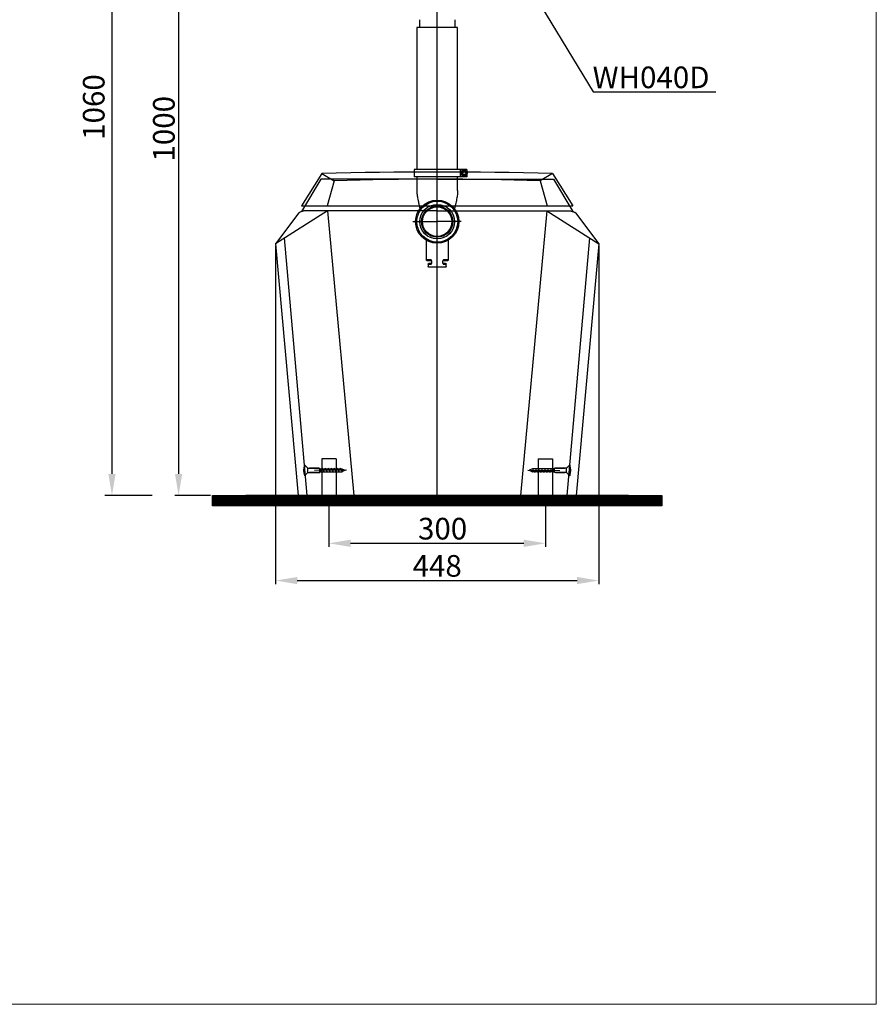
# Model space of a CAD drawing. Units: inches. Extents: x -13385 to 1083, y -5685 to 7252.
# Drawn here: x -6967 to -5780, y -5685 to -4320 of the extents above; entities that cross this region are included whole.
import ezdxf

# ---------------------------------------------------------------- set-up
doc = ezdxf.new("R2010")
doc.units = ezdxf.units.IN
doc.header["$MEASUREMENT"] = 0
doc.styles.get("Standard").update_dxf_attribs({"font": 'arial.ttf'})
doc.styles.add('style1', font='arial.ttf', dxfattribs={"height": 30})
doc.dimstyles.new('d', dxfattribs={"dimtxt": 30, "dimasz": 30, "dimexe": 10, "dimexo": 3, "dimgap": 10, "dimtad": 1, "dimtoh": 1, "dimdec": 0, "dimzin": 0, "dimdsep": 46, "dimtxsty": 'style1', "dimcen": 0.09, "dimadec": 0, "dimazin": 0, "dimtfac": 1, "dimtdec": 0, "dimtofl": 0, "dimtmove": 0, "dimatfit": 3, "dimfxl": 0, "dimtolj": 1, "dimtzin": 0, "dimarcsym": 0})
doc.dimstyles.get("Standard").update_dxf_attribs({"dimtxt": 25, "dimasz": 0.18, "dimexe": 5, "dimexo": 3, "dimgap": 0.09, "dimtad": 1, "dimtoh": 1, "dimdec": 0, "dimzin": 0, "dimdsep": 46, "dimtxsty": 'style1', "dimcen": 20, "dimadec": 0, "dimazin": 0, "dimtfac": 1, "dimtdec": 0, "dimtofl": 0, "dimtmove": 0, "dimatfit": 3, "dimfxl": 0, "dimtolj": 1, "dimtzin": 0, "dimarcsym": 0})

# ---------------------------------------------------------------- blocks, each defined once
blk = doc.blocks.new('*D271')
at = {"color": 0, "lineweight": -2, "transparency": 16777216}
for p, q in [((-6538.1, -4982.8), (-6538.1, -5051)), ((-6238.1, -4982.8), (-6238.1, -5051)), ((-6508.1, -5046), (-6268.1, -5046))]:
    blk.add_line(p, q, dxfattribs=at)
at = {"color": 0, "transparency": 16777216}
for points in [[(-6508.1, -5041), (-6508.1, -5051), (-6538.1, -5046)], [(-6268.1, -5041), (-6268.1, -5051), (-6238.1, -5046)]]:
    blk.add_solid(points, dxfattribs=at)
at = {"layer": 'Defpoints', "color": 0, "transparency": 16777216}
for p in [(-6538.1, -4979.8), (-6238.1, -4979.8), (-6238.1, -5046)]:
    blk.add_point(p, dxfattribs=at)
at = {"color": 0, "transparency": 16777216, "insert": (-6380.6, -5025.7), "char_height": 30, "attachment_point": 5, "style": 'style1'}
blk.add_mtext('\\A1;300', dxfattribs=at)
blk = doc.blocks.new('*D273')
at = {"color": 0, "lineweight": -2, "transparency": 16777216}
for p, q in [((-6612, -4634), (-6612, -5102.6)), ((-6164.2, -4634), (-6164.2, -5102.6)), ((-6582, -5097.6), (-6194.2, -5097.6))]:
    blk.add_line(p, q, dxfattribs=at)
at = {"color": 0, "transparency": 16777216}
for points in [[(-6582, -5092.6), (-6582, -5102.6), (-6612, -5097.6)], [(-6194.2, -5092.6), (-6194.2, -5102.6), (-6164.2, -5097.6)]]:
    blk.add_solid(points, dxfattribs=at)
at = {"layer": 'Defpoints', "color": 0, "transparency": 16777216}
for p in [(-6612, -4631), (-6164.2, -4631), (-6164.2, -5097.6)]:
    blk.add_point(p, dxfattribs=at)
at = {"color": 0, "transparency": 16777216, "insert": (-6388.1, -5077.3), "char_height": 30, "attachment_point": 5, "style": 'style1'}
blk.add_mtext('\\A1;448', dxfattribs=at)
blk = doc.blocks.new('*D284')
at = {"color": 0, "lineweight": -2, "transparency": 16777216}
for p, q in [((-6532.5, -3963.2), (-6751.4, -3963.2)), ((-6746.4, -3993.2), (-6746.4, -4949.8)), ((-6702.3, -4979.8), (-6751.4, -4979.8))]:
    blk.add_line(p, q, dxfattribs=at)
at = {"color": 0, "transparency": 16777216}
for points in [[(-6751.4, -3993.2), (-6741.4, -3993.2), (-6746.4, -3963.2)], [(-6751.4, -4949.8), (-6741.4, -4949.8), (-6746.4, -4979.8)]]:
    blk.add_solid(points, dxfattribs=at)
at = {"layer": 'Defpoints', "color": 0, "transparency": 16777216}
for p in [(-6529.5, -3963.2), (-6746.4, -4979.8), (-6699.3, -4979.8)]:
    blk.add_point(p, dxfattribs=at)
at = {"color": 0, "transparency": 16777216, "insert": (-6766.8, -4471.5), "char_height": 30, "attachment_point": 5, "rotation": 90, "style": 'style1'}
blk.add_mtext('\\A1;1000', dxfattribs=at)
blk = doc.blocks.new('*D285')
at = {"color": 0, "lineweight": -2, "transparency": 16777216}
for p, q in [((-6521, -3903.1), (-6848.7, -3903.1)), ((-6838.7, -3933.1), (-6838.7, -4949.8)), ((-6783, -4979.8), (-6848.7, -4979.8))]:
    blk.add_line(p, q, dxfattribs=at)
at = {"color": 0, "transparency": 16777216}
for points in [[(-6843.7, -3933.1), (-6833.7, -3933.1), (-6838.7, -3903.1)], [(-6843.7, -4949.8), (-6833.7, -4949.8), (-6838.7, -4979.8)]]:
    blk.add_solid(points, dxfattribs=at)
at = {"layer": 'Defpoints', "color": 0, "transparency": 16777216}
for p in [(-6518, -3903.1), (-6838.7, -4979.8), (-6780, -4979.8)]:
    blk.add_point(p, dxfattribs=at)
at = {"color": 0, "transparency": 16777216, "insert": (-6864, -4441.4), "char_height": 30, "attachment_point": 5, "rotation": 90, "style": 'style1'}
blk.add_mtext('\\A1;1060', dxfattribs=at)

msp = doc.modelspace()

# ---------------------------------------------------------------- hatches: boundary and pattern name
h = msp.add_hatch()
h.set_pattern_fill('ANSI31', angle=90)
h.set_pattern_definition([(135, (-3249.95591, 1997.03046), (-0.0883883476, -0.0883883476), [])])
h.paths.add_polyline_path([(-6699.310623, -4994.0677207), (-6699.310623, -4979.7569373), (-6077.0034415, -4979.7569373), (-6077.0034415, -4994.0677207)])

# ---------------------------------------------------------------- linework, layer by layer
at = {"color": 3, "linetype": 'Continuous', "lineweight": 15}
for p in [(-5779.6800934, -1986.3491215), (-8610.3008209, -5684.8314899)]:
    msp.add_line(p, (-5779.6800934, -5684.8314899), dxfattribs=at)
at = {"color": 7}
for p, q in [((-6388.0477425, -4979.7569373), (-6388.0477425, -3870.5826085)), ((-6412.7977423, -4320.3783465), (-6412.7977423, -4331.2620354)), ((-6363.2977426, -4331.2620354), (-6363.2977426, -4320.3783465)), ((-6416.297742, -4331.2620354), (-6416.297742, -4528.1357003)), ((-6359.797743, -4331.2620354), (-6416.297742, -4331.2620354)), ((-6359.797743, -4528.1357003), (-6359.797743, -4331.2620354)), ((-6420.047744, -4528.1357003), (-6420.047744, -4538.1356908)), ((-6356.2635508, -4528.1357003), (-6420.047744, -4528.1357003)), ((-6356.2635508, -4528.1357003), (-6356.2635508, -4538.1356908)), ((-6353.7804101, -4528.1357003), (-6356.2635508, -4528.1357003)), ((-6347.0477413, -4528.1357003), (-6353.7804101, -4528.1357003)), ((-6353.7804101, -4528.1357003), (-6353.7804101, -4530.7798815)), ((-6347.0477413, -4528.1357003), (-6347.0477413, -4531.1992002)), ((-6549.1200895, -4541.1520361), (-6576.2501922, -4586.3734662)), ((-6547.8068824, -4533.479174), (-6576.020946, -4578.479174)), ((-6388.1200895, -4541.1520361), (-6549.1200895, -4541.1520361)), ((-6547.8068824, -4533.479174), (-6530.6196882, -4543.479174)), ((-6530.6196882, -4543.479174), (-6540.6196882, -4578.479174)), ((-6356.2635508, -4538.1356908), (-6420.047744, -4538.1356908)), ((-6416.297742, -4538.1356908), (-6416.297742, -4557.2707487)), ((-6388.1200895, -4545.2621266), (-6388.1200895, -4535.2619994)), ((-6388.1200895, -4545.2621266), (-6388.1200895, -4535.2619994)), ((-6388.1200895, -4541.1520361), (-6227.1200895, -4541.1520361)), ((-6359.797743, -4557.2707487), (-6359.797743, -4538.1356908)), ((-6353.7804101, -4538.1356908), (-6356.2635508, -4538.1356908)), ((-6353.7804101, -4535.4915095), (-6353.7804101, -4538.1356908)), ((-6347.0477413, -4538.1356908), (-6353.7804101, -4538.1356908)), ((-6347.0477413, -4535.0721908), (-6347.0477413, -4538.1356908)), ((-6228.432494, -4533.479174), (-6245.6196882, -4543.479174)), ((-6245.6196882, -4543.479174), (-6235.6196882, -4578.479174)), ((-6228.432494, -4533.479174), (-6200.2184303, -4578.479174)), ((-6227.1200895, -4541.1520361), (-6199.9899868, -4586.3734662)), ((-6576.020946, -4578.479174), (-6200.2184303, -4578.479174)), ((-6540.245862, -4585.1520373), (-6612.0385406, -4631.005726)), ((-6579.5780477, -4588.1355779), (-6612.0385406, -4631.005726)), ((-6388.1200895, -4585.1520373), (-6569.9417767, -4585.1520373)), ((-6540.245862, -4585.1520373), (-6503.7357143, -4979.7569373)), ((-6388.1200895, -4585.1520373), (-6206.2984023, -4585.1520373)), ((-6235.9943169, -4585.1520373), (-6272.5044646, -4979.7569373)), ((-6235.9943169, -4585.1520373), (-6164.2016384, -4631.005726)), ((-6196.6621312, -4588.1355779), (-6164.2016384, -4631.005726)), ((-6421.8978727, -4600.2619994), (-6388.1634977, -4600.2619994)), ((-6354.7185107, -4600.2619994), (-6388.1634977, -4600.2619994)), ((-6568.0491977, -4979.7569373), (-6599.5196749, -4622.4515776)), ((-6208.1909813, -4979.7569373), (-6176.7205041, -4622.4515776)), ((-6612.0385406, -4631.005726), (-6580.7861895, -4979.7569373)), ((-6403.0477421, -4653.2620025), (-6403.0477421, -4626.2428281)), ((-6388.1200895, -4638.7619994), (-6388.1200895, -4635.7781455)), ((-6388.1200895, -4645.7781455), (-6388.1200895, -4638.7619994)), ((-6373.0477428, -4626.2428281), (-6373.0477428, -4653.2620025)), ((-6164.2016384, -4631.005726), (-6195.4539895, -4979.7569373)), ((-6396.5477429, -4653.2620025), (-6403.0477421, -4653.2620025)), ((-6402.5477421, -4654.2620195), (-6396.5477429, -4654.2620195)), ((-6400.5477427, -4659.2620147), (-6400.5477427, -4662.2620059)), ((-6400.5477427, -4659.2620147), (-6396.5477429, -4659.2620147)), ((-6396.5477429, -4658.2619978), (-6399.5477425, -4658.2619978)), ((-6376.5477425, -4663.2620228), (-6399.5477425, -4663.2620228)), ((-6396.0477429, -4654.3800367), (-6396.0477429, -4658.1439806)), ((-6380.0477421, -4658.1439806), (-6380.0477421, -4654.3800367)), ((-6373.0477428, -4653.2620025), (-6379.547742, -4653.2620025)), ((-6379.547742, -4654.2620195), (-6373.5477429, -4654.2620195)), ((-6376.5477425, -4658.2619978), (-6379.547742, -4658.2619978)), ((-6379.547742, -4659.2620147), (-6375.5477423, -4659.2620147)), ((-6375.5477423, -4662.2620059), (-6375.5477423, -4659.2620147)), ((-6571.7976638, -4937.2125381), (-6567.3007703, -4941.8643861)), ((-6571.7976638, -4937.2125381), (-6571.7976638, -4952.538914)), ((-6548.1189983, -4928.754227), (-6548.128651, -4979.7531517)), ((-6528.1196665, -4928.7580123), (-6548.1205125, -4928.7542267)), ((-6528.1196665, -4928.7580123), (-6528.127805, -4979.7569373)), ((-6248.1205125, -4928.7580123), (-6228.1196665, -4928.7542267)), ((-6248.1205125, -4928.7580123), (-6248.1123739, -4979.7569373)), ((-6228.1211807, -4928.754227), (-6228.1115279, -4979.7531517)), ((-6204.4425151, -4937.2125381), (-6208.9394087, -4941.8643861)), ((-6204.4425151, -4937.2125381), (-6204.4425151, -4952.538914)), ((-6571.7976638, -4952.538914), (-6567.3007703, -4947.887066)), ((-6567.3019064, -4947.8671204), (-6567.3007703, -4941.8643861)), ((-6567.3019064, -4947.8671204), (-6550.7985213, -4947.870244)), ((-6567.3007703, -4941.8643861), (-6550.7973851, -4941.8675098)), ((-6552.051158, -4947.8700069), (-6564.796633, -4947.8675945)), ((-6552.0500218, -4941.8672727), (-6564.7954969, -4941.8648603)), ((-6513.8254149, -4944.8478048), (-6558.2953213, -4944.8757261)), ((-6550.7985213, -4947.870244), (-6550.7973851, -4941.8675098)), ((-6550.7975184, -4942.571794), (-6520.3644904, -4942.7759488)), ((-6550.5228877, -4942.7523788), (-6550.7974413, -4942.1641063)), ((-6550.7969497, -4946.7720117), (-6520.3652479, -4946.7777716)), ((-6549.5889565, -4944.7534671), (-6550.5228877, -4942.7523788)), ((-6548.6591595, -4946.7545546), (-6549.5889565, -4944.7534671)), ((-6548.1921939, -4947.7550987), (-6548.6591595, -4946.7545546)), ((-6546.3887732, -4942.7531613), (-6546.8516046, -4941.752618)), ((-6545.454842, -4944.7542496), (-6546.3887732, -4942.7531613)), ((-6544.5209108, -4946.7553378), (-6545.454842, -4944.7542496)), ((-6544.0580794, -4947.7558812), (-6544.5209108, -4946.7553378)), ((-6542.2380903, -4942.7718087), (-6542.70919, -4941.7712638)), ((-6541.3082932, -4944.7728962), (-6542.2380903, -4942.7718087)), ((-6540.3784962, -4946.7739837), (-6541.3082932, -4944.7728962)), ((-6539.9073965, -4947.7745286), (-6540.3784962, -4946.7739837)), ((-6538.1039758, -4942.7725912), (-6538.5668072, -4941.7720478)), ((-6537.1700446, -4944.7736795), (-6538.1039758, -4942.7725912)), ((-6536.2361135, -4946.7747677), (-6537.1700446, -4944.7736795)), ((-6535.773282, -4947.7753111), (-6536.2361135, -4946.7747677)), ((-6533.9657271, -4942.7733744), (-6534.4326927, -4941.7728303)), ((-6533.0359301, -4944.7744619), (-6533.9657271, -4942.7733744)), ((-6532.1019989, -4946.7755502), (-6533.0359301, -4944.7744619)), ((-6531.6350334, -4947.7760943), (-6532.1019989, -4946.7755502)), ((-6529.8274785, -4942.7741577), (-6530.2944441, -4941.7736136)), ((-6529.6011597, -4944.777595), (-6529.8573707, -4944.2277092)), ((-6528.8935474, -4944.775246), (-6529.8274785, -4942.7741577)), ((-6527.9637503, -4946.7763335), (-6528.8935474, -4944.775246)), ((-6527.4967847, -4947.7768776), (-6527.9637503, -4946.7763335)), ((-6525.693364, -4942.7749402), (-6526.1561955, -4941.7743968)), ((-6524.7594329, -4944.7760284), (-6525.693364, -4942.7749402)), ((-6523.8255017, -4946.7771167), (-6524.7594329, -4944.7760284)), ((-6523.3626702, -4947.7776601), (-6523.8255017, -4946.7771167)), ((-6521.5509813, -4942.7757242), (-6522.0179469, -4941.7751801)), ((-6520.6211842, -4944.7768117), (-6521.5509813, -4942.7757242)), ((-6520.3649724, -4945.3225633), (-6520.6211842, -4944.7768117)), ((-6515.3667247, -4944.7778062), (-6520.3652479, -4946.7777716)), ((-6519.794697, -4946.5505033), (-6520.3649724, -4945.3225633)), ((-6520.3644904, -4942.7759488), (-6515.3667247, -4944.7778062)), ((-6519.4723668, -4947.2409615), (-6519.6872531, -4946.7779)), ((-6262.4147641, -4944.8478048), (-6217.9448577, -4944.8757261)), ((-6255.8756886, -4942.7759488), (-6260.8734543, -4944.7778062)), ((-6260.8734543, -4944.7778062), (-6255.8749311, -4946.7777716)), ((-6256.7678122, -4947.2409615), (-6256.5529259, -4946.7779)), ((-6256.445482, -4946.5505033), (-6255.8752066, -4945.3225633)), ((-6225.4426605, -4942.571794), (-6255.8756886, -4942.7759488)), ((-6255.8752066, -4945.3225633), (-6255.6189947, -4944.7768117)), ((-6225.4432293, -4946.7720117), (-6255.8749311, -4946.7777716)), ((-6255.6189947, -4944.7768117), (-6254.6891977, -4942.7757242)), ((-6254.6891977, -4942.7757242), (-6254.2222321, -4941.7751801)), ((-6252.8775087, -4947.7776601), (-6252.4146773, -4946.7771167)), ((-6252.4146773, -4946.7771167), (-6251.4807461, -4944.7760284)), ((-6251.4807461, -4944.7760284), (-6250.546815, -4942.7749402)), ((-6250.546815, -4942.7749402), (-6250.0839835, -4941.7743968)), ((-6248.7433942, -4947.7768776), (-6248.2764287, -4946.7763335)), ((-6248.2764287, -4946.7763335), (-6247.3466316, -4944.775246)), ((-6247.3466316, -4944.775246), (-6246.4127004, -4942.7741577)), ((-6246.6390193, -4944.777595), (-6246.3828083, -4944.2277092)), ((-6246.4127004, -4942.7741577), (-6245.9457349, -4941.7736136)), ((-6244.6051456, -4947.7760943), (-6244.13818, -4946.7755502)), ((-6244.13818, -4946.7755502), (-6243.2042489, -4944.7744619)), ((-6243.2042489, -4944.7744619), (-6242.2744518, -4942.7733744)), ((-6242.2744518, -4942.7733744), (-6241.8074862, -4941.7728303)), ((-6240.466897, -4947.7753111), (-6240.0040655, -4946.7747677)), ((-6240.0040655, -4946.7747677), (-6239.0701344, -4944.7736795)), ((-6239.0701344, -4944.7736795), (-6238.1362032, -4942.7725912)), ((-6238.1362032, -4942.7725912), (-6237.6733717, -4941.7720478)), ((-6236.3327825, -4947.7745286), (-6235.8616828, -4946.7739837)), ((-6235.8616828, -4946.7739837), (-6234.9318857, -4944.7728962)), ((-6234.9318857, -4944.7728962), (-6234.0020887, -4942.7718087)), ((-6234.0020887, -4942.7718087), (-6233.530989, -4941.7712638)), ((-6232.1820996, -4947.7558812), (-6231.7192681, -4946.7553378)), ((-6231.7192681, -4946.7553378), (-6230.785337, -4944.7542496)), ((-6230.785337, -4944.7542496), (-6229.8514058, -4942.7531613)), ((-6229.8514058, -4942.7531613), (-6229.3885743, -4941.752618)), ((-6228.0479851, -4947.7550987), (-6227.5810195, -4946.7545546)), ((-6227.5810195, -4946.7545546), (-6226.6512225, -4944.7534671)), ((-6226.6512225, -4944.7534671), (-6225.7172913, -4942.7523788)), ((-6225.7172913, -4942.7523788), (-6225.4427377, -4942.1641063)), ((-6208.9394087, -4941.8643861), (-6225.4427938, -4941.8675098)), ((-6225.4416577, -4947.870244), (-6225.4427938, -4941.8675098)), ((-6208.9382725, -4947.8671204), (-6225.4416577, -4947.870244)), ((-6224.1901571, -4941.8672727), (-6211.4446821, -4941.8648603)), ((-6224.189021, -4947.8700069), (-6211.4435459, -4947.8675945)), ((-6208.9382725, -4947.8671204), (-6208.9394087, -4941.8643861)), ((-6204.4425151, -4952.538914), (-6208.9394087, -4947.887066)), ((-6123.1527242, -4979.7569373), (-6653.0874548, -4979.7569373)), ((-6580.7861895, -4979.7569373), (-6388.1200895, -4979.7569373)), ((-6195.4539895, -4979.7569373), (-6388.1200895, -4979.7569373))]:
    msp.add_line(p, q, dxfattribs=at)
msp.add_lwpolyline([(-6699.310623, -4994.0677207), (-6699.310623, -4979.7569373), (-6077.0034415, -4979.7569373), (-6077.0034415, -4994.0677207)], close=True, dxfattribs=at)
for points in [[(-6580.7861895, -4979.7569373), (-6388.1200895, -4979.7569373)], [(-6388.1200895, -4979.7569373), (-6580.7861895, -4979.7569373)], [(-6195.4539895, -4979.7569373), (-6388.1200895, -4979.7569373)], [(-6388.1200895, -4979.7569373), (-6195.4539895, -4979.7569373)]]:
    msp.add_lwpolyline(points, dxfattribs=at)
for centre, radius in [((-6350.5477425, -4533.1357027), 4), ((-6350.5477425, -4533.1357027), 3.8519533), ((-6388.0477425, -4600.2619994), 30.0000575), ((-6388.0477425, -4600.2620093), 28.3761562), ((-6388.0477425, -4600.2620093), 24.0000647), ((-6388.0477425, -4600.2620093), 21.6), ((-6388.0477425, -4600.2620093), 20.5)]:
    msp.add_circle(centre, radius, dxfattribs=at)
for centre, radius, start, end in [((-6388.1196882, -10907.479174), 6376, 88.56487467977, 91.43512532023), ((-6388.1196882, -9619.041674), 5077.5625, 88.3918030078, 91.6081969922), ((-6388.0477425, -4600.2620093), 20.5, 0, 90), ((-6577.7108563, -4589.6800449), 2.4231761, 115.6887380222, 140.4037913603), ((-6198.5293227, -4589.6800449), 2.4231761, 39.5962086397, 64.3112619778), ((-6388.0477425, -4600.2620093), 20.5, 270, 0), ((-6396.5477425, -4654.7620093), 0.5, 0, 90), ((-6396.5477425, -4657.7620093), 0.5, 270, 0), ((-6379.5477425, -4654.7620093), 0.5, 90, 180), ((-6379.5477425, -4657.7620093), 0.5, 180, 270), ((-6554.7408062, -4944.8757261), 18.6992204, 155.8068970519, 204.1931029481), ((-6221.4993728, -4944.8757261), 18.6992204, 335.8068970519, 24.1931029481)]:
    msp.add_arc(centre, radius, start, end, dxfattribs=at)
for points, knots in [([(-6351.547743, -4532.1357084), (-6351.8519064, -4532.1357084), (-6352.4665262, -4532.1357084), (-6353.0187857, -4532.1357084), (-6353.2977428, -4532.1357084)], [0, 0, 0, 0, 0.4948804113, 1, 1, 1, 1]), ([(-6353.2977428, -4532.1357084), (-6353.2977428, -4532.4690374), (-6353.2977428, -4533.1357052), (-6353.2977428, -4533.8023734), (-6353.2977428, -4534.1357125)], [0, 0, 0, 0, 0.4999926531, 1, 1, 1, 1]), ([(-6353.2977428, -4534.1357125), (-6353.0187857, -4534.1357125), (-6352.4665262, -4534.1357125), (-6351.8519064, -4534.1357125), (-6351.547743, -4534.1357125)], [0, 0, 0, 0, 0.5051195887, 1, 1, 1, 1]), ([(-6349.5477427, -4530.385716), (-6349.8810755, -4530.385716), (-6350.5477422, -4530.385716), (-6351.214409, -4530.385716), (-6351.547743, -4530.385716)], [0, 0, 0, 0, 0.4999990816, 1, 1, 1, 1]), ([(-6351.547743, -4530.385716), (-6351.547743, -4530.6646666), (-6351.547743, -4531.2169208), (-6351.547743, -4531.8315408), (-6351.547743, -4532.1357084)], [0, 0, 0, 0, 0.5051126601, 1, 1, 1, 1]), ([(-6351.547743, -4534.1357125), (-6351.547743, -4534.439869), (-6351.547743, -4535.054484), (-6351.547743, -4535.6067437), (-6351.547743, -4535.8857048)], [0, 0, 0, 0, 0.494873322, 1, 1, 1, 1]), ([(-6351.547743, -4535.8857048), (-6351.214409, -4535.8857048), (-6350.5477422, -4535.8857048), (-6349.8810755, -4535.8857048), (-6349.5477427, -4535.8857048)], [0, 0, 0, 0, 0.5000009184, 1, 1, 1, 1]), ([(-6349.5477427, -4532.1357084), (-6349.5477427, -4531.8315408), (-6349.5477427, -4531.2169208), (-6349.5477427, -4530.6646666), (-6349.5477427, -4530.385716)], [0, 0, 0, 0, 0.4948873399, 1, 1, 1, 1]), ([(-6347.7977429, -4532.1357084), (-6348.0767, -4532.1357084), (-6348.6289595, -4532.1357084), (-6349.2435794, -4532.1357084), (-6349.5477427, -4532.1357084)], [0, 0, 0, 0, 0.5051195887, 1, 1, 1, 1]), ([(-6349.5477427, -4534.1357125), (-6349.2435794, -4534.1357125), (-6348.6289595, -4534.1357125), (-6348.0767, -4534.1357125), (-6347.7977429, -4534.1357125)], [0, 0, 0, 0, 0.4948804113, 1, 1, 1, 1]), ([(-6349.5477427, -4535.8857048), (-6349.5477427, -4535.6067437), (-6349.5477427, -4535.054484), (-6349.5477427, -4534.439869), (-6349.5477427, -4534.1357125)], [0, 0, 0, 0, 0.505126678, 1, 1, 1, 1]), ([(-6347.7977429, -4534.1357125), (-6347.7977429, -4533.8023734), (-6347.7977429, -4533.1357052), (-6347.7977429, -4532.4690374), (-6347.7977429, -4532.1357084)], [0, 0, 0, 0, 0.5000073469, 1, 1, 1, 1]), ([(-6416.297742, -4557.2620166), (-6416.2638813, -4558.5236399), (-6416.1996884, -4560.9154224), (-6415.7931904, -4564.2942893), (-6415.2520979, -4567.6860677), (-6414.5907193, -4571.0493885), (-6413.9586616, -4573.9701591), (-6413.6091126, -4575.5570479), (-6412.1760052, -4582.4342012)], [0, 0, 0, 0, 0.1961735346, 0.3719053238, 0.5273065161, 0.7297040197, 0.9063856977, 1, 1, 1, 1]), ([(-6359.797743, -4557.2620166), (-6359.8316036, -4558.5236399), (-6359.8957966, -4560.9154224), (-6360.3022945, -4564.2942893), (-6360.843387, -4567.6860677), (-6361.5047656, -4571.0493885), (-6362.1368233, -4573.9701591), (-6362.4863723, -4575.5570479), (-6363.9194798, -4582.4342012)], [0, 0, 0, 0, 0.1961735346, 0.3719053238, 0.5273065161, 0.7297040197, 0.9063856977, 1, 1, 1, 1]), ([(-6569.9417767, -4585.1520373), (-6570.9004998, -4585.2101002), (-6572.6745563, -4585.3175418), (-6575.6747421, -4586.045463), (-6577.5919537, -4586.9339043), (-6578.7612594, -4587.4963701)], [0, 0, 0, 0, 0.4654197831, 0.8612299138, 1.4890503733, 1.4890503733, 1.4890503733, 1.4890503733]), ([(-6206.2984023, -4585.1520373), (-6205.3396792, -4585.2101002), (-6203.5656226, -4585.3175418), (-6200.5654369, -4586.045463), (-6198.6482252, -4586.9339043), (-6197.4789196, -4587.4963701)], [0, 0, 0, 0, 0.4654197831, 0.8612299138, 1.4890503733, 1.4890503733, 1.4890503733, 1.4890503733]), ([(-6403.0477421, -4653.2620025), (-6403.0477421, -4653.3497505), (-6403.0477421, -4653.525235), (-6403.0477421, -4653.6830791), (-6403.0477421, -4653.7619961)], [0, 0, 0, 0, 0.5000323839, 1, 1, 1, 1]), ([(-6402.5477421, -4654.2620195), (-6402.6130983, -4654.2548173), (-6402.7378826, -4654.2410661), (-6402.899895, -4654.1317152), (-6403.0205936, -4653.9746424), (-6403.0392628, -4653.8284126), (-6403.0477421, -4653.7619961)], [0, 0, 0, 0, 0.2879271455, 0.5497383415, 0.7954946176, 1, 1, 1, 1]), ([(-6400.5477427, -4659.2620147), (-6400.5439167, -4659.1962175), (-6400.5360793, -4659.0614352), (-6400.4746963, -4658.8711808), (-6400.380344, -4658.6962864), (-6400.2078187, -4658.4895707), (-6399.9857346, -4658.3480362), (-6399.7643402, -4658.2810943), (-6399.6421732, -4658.2650667), (-6399.5757898, -4658.2621861), (-6399.5549964, -4658.2620465), (-6399.5477425, -4658.2619978)], [0, 0, 0, 0, 0.1032926219, 0.2115897812, 0.323385983, 0.4477698555, 0.7114821057, 0.8530090352, 0.9541860183, 0.9840175169, 1, 1, 1, 1]), ([(-6399.5477425, -4663.2620228), (-6399.5550048, -4663.2619696), (-6399.6856244, -4663.2610134), (-6399.9315939, -4663.2102624), (-6400.2077494, -4663.0345197), (-6400.3803485, -4662.8277332), (-6400.4746903, -4662.6528556), (-6400.5360757, -4662.4625841), (-6400.5439155, -4662.3278028), (-6400.5477427, -4662.2620059)], [0, 0, 0, 0, 0.0160154071, 0.2880533489, 0.5519379124, 0.6763813167, 0.7882722302, 0.8966397422, 1, 1, 1, 1]), ([(-6396.0477429, -4654.3800367), (-6396.0557247, -4654.2899885), (-6396.0728051, -4654.0972936), (-6396.2330929, -4653.7095174), (-6396.4199633, -4653.4437387), (-6396.5477429, -4653.2620025)], [0, 0, 0, 0, 0.21716100929, 0.46470475408, 1, 1, 1, 1]), ([(-6396.5477429, -4659.2620147), (-6396.4199888, -4659.0802699), (-6396.233198, -4658.8145388), (-6396.0727396, -4658.4268236), (-6396.0557084, -4658.2341128), (-6396.0477429, -4658.1439806)], [0, 0, 0, 0, 0.5352883134, 0.78265097877, 1, 1, 1, 1]), ([(-6379.547742, -4653.2620025), (-6379.6754962, -4653.4437474), (-6379.862287, -4653.7094785), (-6380.0227454, -4654.0971936), (-6380.0397765, -4654.2899044), (-6380.0477421, -4654.3800367)], [0, 0, 0, 0, 0.5352883134, 0.78265097877, 1, 1, 1, 1]), ([(-6380.0477421, -4658.1439806), (-6380.0397603, -4658.2340288), (-6380.0226798, -4658.4267236), (-6379.8623921, -4658.8144998), (-6379.6755216, -4659.0802786), (-6379.547742, -4659.2620147)], [0, 0, 0, 0, 0.21716100929, 0.46470475408, 1, 1, 1, 1]), ([(-6376.5477425, -4658.2619978), (-6376.5477393, -4658.2619978), (-6376.5477133, -4658.2619978), (-6376.5476298, -4658.2619978), (-6376.5473394, -4658.2619978), (-6376.5462014, -4658.2619956), (-6376.5418661, -4658.2620766), (-6376.4073862, -4658.2619564), (-6376.1594927, -4658.3144994), (-6375.8807109, -4658.4960567), (-6375.7118596, -4658.7014656), (-6375.6194466, -4658.874709), (-6375.5592014, -4659.0631887), (-6375.5515024, -4659.1967741), (-6375.5477423, -4659.2620147)], [0, 0, 0, 0, 0.0000062638, 0.000052296, 0.0001840737, 0.0006651961, 0.0025308803, 0.009851286, 0.2975047989, 0.5573541892, 0.6798234525, 0.7901250354, 0.8975010621, 1, 1, 1, 1]), ([(-6375.5477423, -4662.2620059), (-6375.5515683, -4662.3278031), (-6375.5594056, -4662.4625853), (-6375.6207887, -4662.6528397), (-6375.7151409, -4662.8277341), (-6375.887666, -4663.0344499), (-6376.1097517, -4663.175984), (-6376.3311458, -4663.2429279), (-6376.4533223, -4663.2589534), (-6376.5197033, -4663.2618343), (-6376.540492, -4663.2619741), (-6376.5477425, -4663.2620228)], [0, 0, 0, 0, 0.1032926268, 0.2115897912, 0.3233859982, 0.4477698765, 0.7114821392, 0.8530090754, 0.9541936357, 0.9840240925, 1, 1, 1, 1]), ([(-6373.0477428, -4653.7619961), (-6373.0562395, -4653.8284782), (-6373.0749513, -4653.9748884), (-6373.195828, -4654.1319682), (-6373.3578443, -4654.2411087), (-6373.4824931, -4654.2548344), (-6373.5477429, -4654.2620195)], [0, 0, 0, 0, 0.2047217787, 0.4508482277, 0.7125356541, 1, 1, 1, 1]), ([(-6373.0477428, -4653.7619961), (-6373.0477428, -4653.6830791), (-6373.0477428, -4653.525235), (-6373.0477428, -4653.3497505), (-6373.0477428, -4653.2620025)], [0, 0, 0, 0, 0.4999676161, 1, 1, 1, 1])]:
    msp.add_open_spline(points, degree=3, knots=knots, dxfattribs=at)

# ---------------------------------------------------------------- texts
at = {"color": 7, "insert": (-6172.7602115, -4385.2769691), "char_height": 30, "width": 618.754325806, "attachment_point": 1}
msp.add_mtext('WH040D', dxfattribs=at)

# ---------------------------------------------------------------- dimensions: what is measured, and where the dimension line sits
at = {"color": 7}
dim = msp.add_linear_dim(base=(-6838.658051, -4979.7569373), p1=(-6518.0130925, -3903.1357599), p2=(-6780.0484782, -4979.7569373), angle=90, text='1060', dimstyle='d', dxfattribs=at)
dim.commit()
dim.dimension.update_dxf_attribs({"geometry": '*D285', "text_midpoint": (-6863.9752407, -4441.4463486)})
dim = msp.add_linear_dim(base=(-6746.4438022, -4979.7569373), p1=(-6529.5463631, -3963.1856812), p2=(-6699.310623, -4979.7569373), angle=90, text='1000', dimstyle='Standard', override={"dimasz": 30, "dimgap": 5, "dimtad": 3}, dxfattribs=at)
dim.commit()
dim.dimension.update_dxf_attribs({"geometry": '*D284', "text_midpoint": (-6746.4438022, -4471.4713092), "dimtype": 160})
for base, p1, p2, picture, middle in [((-6164.2016384, -5097.6264297), (-6612.0385406, -4631.005726), (-6164.2016384, -4631.005726), '*D273', (-6388.1200895, -5097.6264297)), ((-6238.1200895, -5046.0259344), (-6538.1200895, -4979.7569373), (-6238.1200895, -4979.7569373), '*D271', (-6380.6200895, -5046.0259344))]:
    dim = msp.add_linear_dim(base=base, p1=p1, p2=p2, dimstyle='Standard', override={"dimasz": 30, "dimgap": 5}, dxfattribs=at)
    dim.commit()
    dim.dimension.update_dxf_attribs({"geometry": picture, "text_midpoint": middle, "dimtype": 160})

# ---------------------------------------------------------------- leaders
msp.add_leader([(-6297.8865419, -4212.4870898), (-6171.7607117, -4420.5740791), (-6002.2269691, -4420.5740791)], dimstyle='Standard', override={"dimasz": 30, "dimgap": 5}, dxfattribs=at)

doc.saveas('drawing.dxf')
